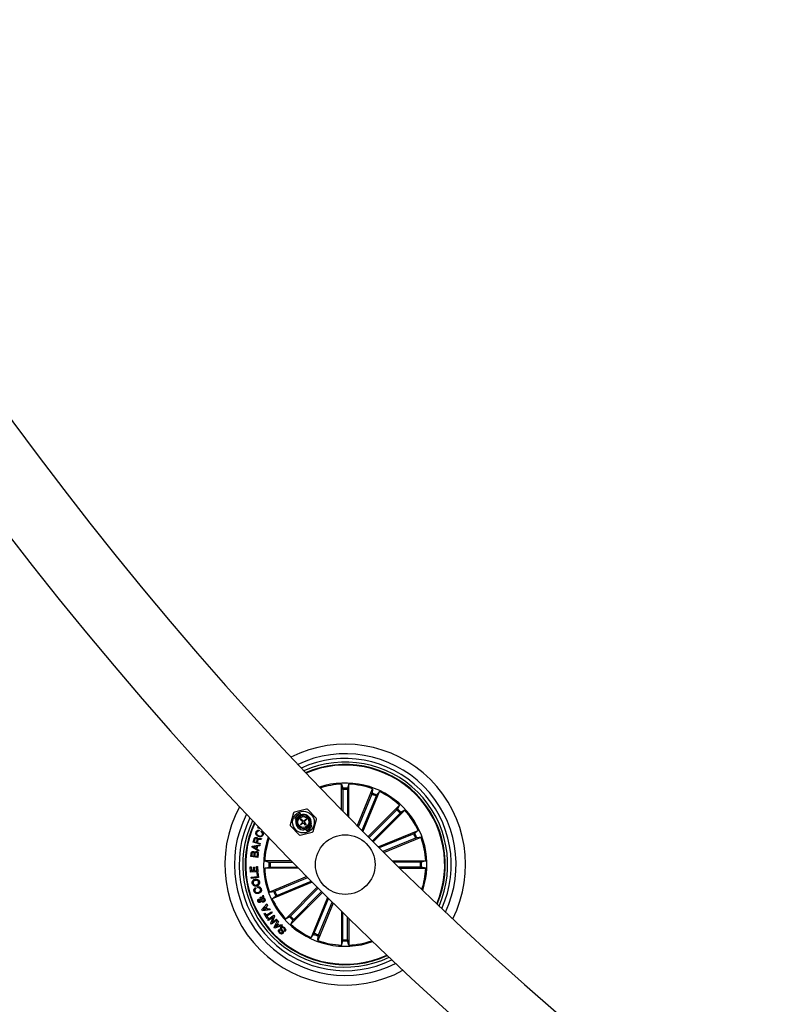
# Model space of a CAD drawing. Units: millimetres. Extents: x 0 to 1457, y 0 to 1030.
# Drawn here: x 385 to 417, y 271 to 313 of the extents above; entities that cross this region are included whole.
import ezdxf

# ---------------------------------------------------------------- set-up
doc = ezdxf.new("R2010")
doc.units = ezdxf.units.MM
doc.header["$LTSCALE"] = 10
doc.layers.add('S&C_vistas', color=1, linetype='Continuous')

msp = doc.modelspace()

# ---------------------------------------------------------------- linework, layer by layer
at = {"layer": 'S&C_vistas', "color": 7, "linetype": 'Continuous'}
for p, q in [((398.468, 279.432), (398.468, 280.519)), ((398.468, 280.519), (398.52, 280.343)), ((398.777, 280.519), (398.724, 280.343)), ((398.777, 279.116), (398.777, 280.519)), ((398.523, 280.294), (398.523, 279.376)), ((398.722, 280.294), (398.722, 279.172)), ((399.126, 278.762), (399.772, 280.321)), ((399.736, 280.092), (399.168, 278.72)), ((399.362, 278.524), (400.057, 280.203)), ((399.772, 280.321), (399.753, 280.138)), ((400.057, 280.203), (399.941, 280.061)), ((399.92, 280.016), (399.32, 278.567)), ((399.574, 278.312), (400.901, 279.639)), ((400.901, 279.639), (400.814, 279.477)), ((396.458, 279.313), (396.316, 278.813)), ((396.998, 279.474), (396.494, 279.348)), ((396.776, 279.236), (396.726, 279.288)), ((396.796, 279.216), (396.775, 279.237)), ((396.833, 279.249), (396.857, 279.224)), ((397.408, 279.086), (397.047, 279.46)), ((400.781, 279.441), (399.612, 278.273)), ((400.921, 279.3), (399.753, 278.132)), ((399.792, 278.093), (401.12, 279.421)), ((401.12, 279.421), (400.958, 279.334)), ((396.51, 279.079), (396.56, 279.028)), ((396.57, 278.946), (396.546, 278.971)), ((396.559, 279.029), (396.58, 279.007)), ((396.737, 279.035), (396.761, 279.059)), ((396.823, 278.946), (396.737, 279.035)), ((396.743, 278.825), (396.824, 278.903)), ((396.763, 278.805), (396.743, 278.825)), ((396.761, 279.059), (396.847, 278.97)), ((396.843, 278.883), (396.763, 278.805)), ((396.845, 278.903), (396.803, 278.863)), ((396.962, 278.803), (396.887, 278.88)), ((396.892, 278.969), (396.975, 279.049)), ((396.994, 279.029), (396.912, 278.948)), ((396.912, 278.903), (396.986, 278.826)), ((396.958, 279.033), (396.973, 279.018)), ((396.986, 278.826), (396.962, 278.803)), ((396.981, 279.002), (396.963, 279.022)), ((396.975, 279.049), (396.994, 279.029)), ((397.176, 278.823), (397.155, 278.844)), ((397.166, 278.905), (397.19, 278.881)), ((397.225, 278.772), (397.175, 278.824)), ((397.277, 278.538), (397.42, 279.038)), ((394.961, 278.687), (394.979, 278.727)), ((395.059, 278.643), (394.961, 278.687)), ((395.017, 278.586), (395.004, 278.55)), ((395.095, 278.517), (395.108, 278.554)), ((396.328, 278.765), (396.689, 278.391)), ((396.737, 278.378), (397.241, 278.504)), ((396.902, 278.602), (396.878, 278.627)), ((396.94, 278.636), (396.96, 278.614)), ((396.96, 278.615), (397.01, 278.563)), ((400.005, 277.882), (401.683, 278.577)), ((401.496, 278.44), (400.047, 277.84)), ((401.683, 278.577), (401.541, 278.461)), ((394.725, 277.916), (395.043, 277.975)), ((394.76, 278.079), (394.797, 278.216)), ((395.05, 278), (394.76, 278.079)), ((394.827, 278.207), (394.8, 278.106)), ((394.8, 278.106), (394.904, 278.077)), ((394.904, 278.077), (394.927, 278.162)), ((394.96, 278.165), (394.934, 278.069)), ((394.934, 278.069), (395.059, 278.035)), ((395.043, 277.975), (395.036, 277.926)), ((395.059, 278.035), (395.05, 278)), ((395.114, 278.234), (395.102, 278.191)), ((401.573, 278.256), (400.2, 277.688)), ((400.243, 277.646), (401.802, 278.291)), ((401.802, 278.291), (401.619, 278.273)), ((394.664, 277.479), (394.676, 277.588)), ((394.707, 277.596), (394.698, 277.511)), ((394.717, 277.874), (394.725, 277.916)), ((394.99, 277.702), (394.717, 277.874)), ((394.905, 277.906), (394.769, 277.886)), ((394.769, 277.886), (394.888, 277.817)), ((394.797, 277.499), (394.806, 277.584)), ((394.837, 277.591), (394.826, 277.496)), ((394.888, 277.817), (394.905, 277.906)), ((394.94, 277.913), (394.918, 277.798)), ((394.918, 277.798), (395.001, 277.745)), ((394.935, 277.484), (394.947, 277.588)), ((395.036, 277.926), (394.94, 277.913)), ((394.977, 277.588), (394.961, 277.445)), ((395.001, 277.745), (394.99, 277.702)), ((394.961, 277.445), (394.664, 277.479)), ((394.698, 277.511), (394.797, 277.499)), ((394.826, 277.496), (394.935, 277.484)), ((396.36, 277.296), (395.245, 277.296)), ((395.245, 277.296), (395.421, 277.243)), ((395.47, 277.241), (396.414, 277.241)), ((400.597, 277.296), (402, 277.296)), ((401.774, 277.241), (400.653, 277.241)), ((402, 277.296), (401.824, 277.244)), ((394.64, 277.044), (394.682, 277.046)), ((394.653, 276.822), (394.64, 277.044)), ((394.96, 276.84), (394.653, 276.822)), ((394.682, 277.046), (394.692, 276.877)), ((394.692, 276.877), (394.78, 276.882)), ((394.771, 277.04), (394.813, 277.042)), ((394.78, 276.882), (394.771, 277.04)), ((394.813, 277.042), (394.822, 276.884)), ((394.822, 276.884), (394.916, 276.89)), ((394.906, 277.06), (394.948, 277.062)), ((394.916, 276.89), (394.906, 277.06)), ((394.922, 276.805), (394.962, 276.81)), ((394.942, 276.646), (394.922, 276.805)), ((394.948, 277.062), (394.96, 276.84)), ((394.962, 276.81), (394.988, 276.602)), ((395.245, 276.987), (395.421, 277.04)), ((396.663, 276.987), (395.245, 276.987)), ((395.47, 277.042), (396.609, 277.042)), ((401.774, 277.042), (400.856, 277.042)), ((400.912, 276.987), (402, 276.987)), ((402, 276.987), (401.824, 277.04)), ((394.678, 276.613), (394.942, 276.646)), ((394.684, 276.564), (394.678, 276.613)), ((394.988, 276.602), (394.684, 276.564)), ((397.006, 276.64), (395.443, 275.992)), ((397.241, 276.402), (395.561, 275.706)), ((395.672, 276.027), (397.048, 276.597)), ((395.748, 275.843), (397.199, 276.445)), ((394.86, 276.182), (394.874, 276.136)), ((394.956, 276.164), (394.942, 276.211)), ((395.443, 275.992), (395.625, 276.011)), ((397.452, 276.19), (396.125, 274.863)), ((396.323, 274.983), (397.491, 276.152)), ((397.671, 275.972), (396.343, 274.644)), ((396.464, 274.842), (397.632, 276.011)), ((395.07, 275.724), (395.053, 275.767)), ((395.079, 275.673), (395.116, 275.735)), ((395.159, 275.732), (395.11, 275.64)), ((395.128, 275.253), (395.336, 275.498)), ((395.134, 275.778), (395.18, 275.859)), ((395.2, 275.808), (395.175, 275.767)), ((395.18, 275.859), (395.2, 275.808)), ((395.336, 275.498), (395.365, 275.447)), ((395.561, 275.706), (395.703, 275.823)), ((397.883, 275.761), (397.187, 274.081)), ((397.324, 274.268), (397.925, 275.719)), ((398.12, 275.526), (397.472, 273.962)), ((397.508, 274.191), (398.078, 275.567)), ((395.154, 275.205), (395.128, 275.253)), ((395.472, 275.248), (395.154, 275.205)), ((395.272, 275.345), (395.186, 275.254)), ((395.186, 275.254), (395.309, 275.277)), ((395.217, 275.087), (395.251, 275.108)), ((395.351, 274.879), (395.217, 275.087)), ((395.251, 275.108), (395.305, 275.024)), ((395.309, 275.277), (395.272, 275.345)), ((395.365, 275.447), (395.301, 275.377)), ((395.301, 275.377), (395.352, 275.283)), ((395.305, 275.024), (395.526, 275.166)), ((395.552, 275.126), (395.331, 274.984)), ((395.352, 275.283), (395.449, 275.296)), ((395.449, 275.296), (395.472, 275.248)), ((395.526, 275.166), (395.552, 275.126)), ((398.468, 275.183), (398.468, 273.764)), ((398.523, 273.99), (398.523, 275.129)), ((395.331, 274.984), (395.384, 274.9)), ((395.384, 274.9), (395.351, 274.879)), ((395.382, 274.838), (395.624, 275.02)), ((395.41, 274.8), (395.382, 274.838)), ((395.602, 274.944), (395.41, 274.8)), ((395.5, 274.682), (395.602, 274.944)), ((395.531, 274.64), (395.5, 274.682)), ((395.773, 274.822), (395.531, 274.64)), ((395.658, 274.977), (395.555, 274.717)), ((395.555, 274.717), (395.745, 274.86)), ((395.624, 275.02), (395.658, 274.977)), ((395.639, 274.518), (395.787, 274.804)), ((395.745, 274.86), (395.773, 274.822)), ((395.825, 274.762), (395.778, 274.679)), ((395.778, 274.679), (395.851, 274.597)), ((395.787, 274.804), (395.825, 274.762)), ((396.125, 274.863), (396.286, 274.95)), ((396.343, 274.644), (396.43, 274.806)), ((398.722, 273.99), (398.722, 274.933)), ((398.777, 274.88), (398.777, 273.764)), ((395.673, 274.479), (395.639, 274.518)), ((395.976, 274.591), (395.673, 274.479)), ((395.757, 274.643), (395.693, 274.531)), ((395.693, 274.531), (395.812, 274.582)), ((395.812, 274.582), (395.757, 274.643)), ((395.848, 274.425), (395.882, 274.393)), ((395.851, 274.597), (395.943, 274.63)), ((395.943, 274.63), (395.976, 274.591)), ((396.092, 274.335), (396.058, 274.367)), ((397.187, 274.081), (397.303, 274.223)), ((397.472, 273.962), (397.491, 274.145)), ((398.468, 273.764), (398.52, 273.94)), ((398.777, 273.764), (398.724, 273.94))]:
    msp.add_line(p, q, dxfattribs=at)
at = {"layer": 'S&C_vistas', "color": 7, "linetype": 'Continuous', "flags": 128}
for points in [[(396.775, 279.237), (396.781, 279.239), (396.833, 279.249)], [(396.546, 278.971), (396.558, 279.023), (396.559, 279.029)], [(397.19, 278.881), (397.178, 278.828), (397.176, 278.822)], [(396.96, 278.614), (396.955, 278.613), (396.902, 278.602)]]:
    msp.add_lwpolyline(points, dxfattribs=at)
at = {"layer": 'S&C_vistas', "color": 7, "linetype": 'Continuous'}
for centre, radius in [((396.868, 278.926), 0.457), ((396.868, 278.926), 0.281), ((396.868, 278.926), 0.231), ((398.622, 277.142), 1.25)]:
    msp.add_circle(centre, radius, dxfattribs=at)
for centre, radius, start, end in [((504.687, 383.209), 151.5, 180.18911, 269.73527), ((504.687, 383.209), 148.5, 180.19292, 269.8071), ((398.622, 277.142), 5.05, 333.2033, 116.7982), ((398.622, 277.142), 4.65, 334.6626, 115.3389), ((398.622, 277.142), 4.45, 335.5019, 114.4996), ((398.622, 277.142), 4.3, 336.1886, 113.8129), ((398.622, 277.142), 4.199, 45.0008, 113.322), ((398.622, 277.142), 4.175, 45.0008, 113.1987), ((398.622, 277.142), 3.425, 341.5639, 108.4377), ((398.622, 277.142), 3.381, 92.621, 108.0826), ((398.622, 277.142), 3.381, 70.121, 87.3805), ((398.622, 277.142), 3.203, 88.1813, 91.8202), ((398.622, 277.142), 3.154, 88.1922, 91.8093), ((398.622, 277.142), 3.154, 65.6922, 69.3093), ((398.622, 277.142), 3.203, 65.6813, 69.3202), ((398.622, 277.142), 3.381, 47.621, 64.8805), ((398.622, 277.142), 4.175, 336.8028, 45.0008), ((398.622, 277.142), 4.199, 336.6795, 45.0008), ((398.622, 277.142), 5.05, 151.3613, 298.6402), ((398.622, 277.142), 4.65, 152.9813, 297.0202), ((396.507, 279.299), 0.05, 104.0451, 164.0451), ((396.868, 278.926), 0.325, 106.5586, 161.5315), ((396.868, 278.926), 0.299, 92.045, 103.9227), ((396.868, 278.926), 0.325, 352.0249, 96.0652), ((397.011, 279.425), 0.05, 44.0451, 104.0451), ((398.622, 277.142), 3.154, 43.1922, 46.8093), ((398.622, 277.142), 3.203, 43.1813, 46.8202), ((398.622, 277.142), 3.381, 25.121, 42.3805), ((398.622, 277.142), 4.45, 153.9016, 296.1), ((398.622, 277.142), 4.3, 154.6492, 295.3523), ((398.622, 277.142), 4.199, 155.1812, 294.8203), ((398.622, 277.142), 4.175, 155.3145, 294.687), ((396.364, 278.8), 0.05, 164.0451, 224.0451), ((396.868, 278.926), 0.325, 172.0249, 276.0652), ((396.868, 278.926), 0.299, 164.1674, 176.0451), ((396.868, 278.926), 0.0495, 155.0997, 207.0764), ((396.868, 278.926), 0.0495, 240.5676, 292.9904), ((396.868, 278.926), 0.0495, 61.0137, 115.422), ((396.868, 278.926), 0.0495, 332.6681, 27.5225), ((396.868, 278.926), 0.325, 286.5586, 341.5315), ((396.868, 278.926), 0.299, 344.1674, 356.0451), ((397.372, 279.052), 0.05, 344.0451, 44.0451), ((396.725, 278.426), 0.05, 224.0451, 284.0451), ((396.868, 278.926), 0.299, 272.045, 283.9227), ((397.229, 278.552), 0.05, 284.0451, 344.0451), ((398.622, 277.142), 3.154, 20.6922, 24.3093), ((398.622, 277.142), 3.203, 20.6813, 24.3202), ((398.622, 277.142), 3.425, 160.3877, 225.0008), ((398.622, 277.142), 3.381, 160.7616, 177.3805), ((398.622, 277.142), 3.381, 2.621, 19.8805), ((398.622, 277.142), 3.203, 178.1813, 181.8202), ((398.622, 277.142), 3.154, 178.1922, 181.8093), ((398.622, 277.142), 3.154, 358.1922, 1.8093), ((398.622, 277.142), 3.203, 358.1813, 1.8202), ((398.622, 277.142), 3.381, 182.621, 199.8805), ((398.622, 277.142), 3.381, 341.919, 357.3805), ((398.622, 277.142), 3.203, 200.6813, 204.3202), ((398.622, 277.142), 3.154, 200.6922, 204.3093), ((398.622, 277.142), 3.381, 205.121, 222.3805), ((398.622, 277.142), 3.425, 225.0008, 289.6138), ((398.622, 277.142), 3.203, 223.1813, 226.8202), ((398.622, 277.142), 3.154, 223.1922, 226.8093), ((398.622, 277.142), 3.381, 227.621, 244.8805), ((398.622, 277.142), 3.154, 245.6922, 249.3093), ((398.622, 277.142), 3.203, 245.6813, 249.3202), ((398.622, 277.142), 3.381, 250.121, 267.3805), ((398.622, 277.142), 3.203, 268.1813, 271.8202), ((398.622, 277.142), 3.154, 268.1922, 271.8093), ((398.622, 277.142), 3.381, 272.621, 289.24)]:
    msp.add_arc(centre, radius, start, end, dxfattribs=at)
for centre, major_axis, ratio, start_param, end_param in [((396.921, 278.871), (-0.322, 0.333), 0.986309, 5.962142, 6.604229), ((396.797, 278.999), (-0.211, 0.218), 0.942205, 5.729721, 5.753964), ((396.797, 278.999), (-0.211, 0.218), 0.942205, 0.529221, 0.553464), ((396.938, 278.853), (-0.211, 0.218), 0.942205, 2.588128, 2.612371), ((396.815, 278.98), (-0.322, 0.333), 0.986309, 2.820549, 3.462636), ((396.938, 278.853), (-0.211, 0.218), 0.942205, 3.670814, 3.695057)]:
    msp.add_ellipse(centre, major_axis=major_axis, ratio=ratio, start_param=start_param, end_param=end_param, dxfattribs=at)
for points, knots in [([(398.523, 280.294), (398.523, 280.3), (398.522, 280.311), (398.522, 280.326), (398.521, 280.337), (398.521, 280.342), (398.52, 280.343), (398.52, 280.343)], [0, 0, 0, 0, 0.241128, 0.482282, 0.723395, 0.964609, 1, 1, 1, 1]), ([(398.724, 280.343), (398.724, 280.342), (398.723, 280.339), (398.722, 280.328), (398.722, 280.313), (398.722, 280.301), (398.722, 280.295), (398.722, 280.294)], [0, 0, 0, 0, 0.241518, 0.482995, 0.724239, 0.965347, 1, 1, 1, 1]), ([(399.736, 280.092), (399.739, 280.097), (399.743, 280.108), (399.748, 280.122), (399.752, 280.132), (399.753, 280.137), (399.753, 280.138), (399.753, 280.138)], [0, 0, 0, 0, 0.241092, 0.482394, 0.723411, 0.964606, 1, 1, 1, 1]), ([(399.941, 280.061), (399.94, 280.059), (399.939, 280.057), (399.934, 280.047), (399.928, 280.034), (399.923, 280.023), (399.921, 280.017), (399.92, 280.016)], [0, 0, 0, 0, 0.241465, 0.482924, 0.724149, 0.965246, 1, 1, 1, 1]), ([(400.781, 279.441), (400.785, 279.445), (400.793, 279.453), (400.803, 279.464), (400.81, 279.473), (400.813, 279.476), (400.814, 279.477), (400.814, 279.477)], [0, 0, 0, 0, 0.241334, 0.482415, 0.723398, 0.964613, 1, 1, 1, 1]), ([(400.958, 279.334), (400.957, 279.333), (400.954, 279.331), (400.946, 279.324), (400.935, 279.314), (400.927, 279.305), (400.922, 279.301), (400.921, 279.3)], [0, 0, 0, 0, 0.241472, 0.483036, 0.724259, 0.965304, 1, 1, 1, 1]), ([(396.772, 278.999), (396.777, 279.007), (396.782, 279.017), (396.792, 279.024), (396.794, 279.025)], [0, 0, 0, 0, 0.799253, 1, 1, 1, 1]), ([(396.801, 279.017), (396.796, 279.014), (396.786, 279.007), (396.782, 278.996), (396.78, 278.991)], [0, 0, 0, 0, 0.536155, 1, 1, 1, 1]), ([(396.805, 278.845), (396.802, 278.846), (396.793, 278.85), (396.787, 278.858), (396.783, 278.864)], [0, 0, 0, 0, 0.2682192, 1, 1, 1, 1]), ([(396.845, 278.903), (396.841, 278.906), (396.833, 278.911), (396.825, 278.927), (396.825, 278.945), (396.832, 278.963), (396.841, 278.971), (396.846, 278.975)], [0, 0, 0, 0, 0.178469, 0.377938, 0.584804, 0.804061, 1, 1, 1, 1]), ([(396.903, 278.98), (396.906, 278.979), (396.916, 278.976), (396.923, 278.968), (396.927, 278.963)], [0, 0, 0, 0, 0.3515044, 1, 1, 1, 1]), ([(396.937, 278.877), (396.932, 278.869), (396.927, 278.859), (396.917, 278.852), (396.915, 278.851)], [0, 0, 0, 0, 0.793296, 1, 1, 1, 1]), ([(394.981, 278.316), (394.96, 278.325), (394.919, 278.344), (394.879, 278.395), (394.866, 278.453), (394.876, 278.487), (394.881, 278.504)], [0, 0, 0, 0, 0.280421, 0.559918, 0.779548, 1, 1, 1, 1]), ([(394.881, 278.504), (394.888, 278.519), (394.901, 278.549), (394.937, 278.579), (394.978, 278.592), (395.004, 278.588), (395.017, 278.586)], [0, 0, 0, 0, 0.2802146, 0.559844, 0.7796852, 1, 1, 1, 1]), ([(394.909, 278.493), (394.905, 278.476), (394.896, 278.443), (394.927, 278.384), (394.967, 278.365), (394.991, 278.353)], [0, 0, 0, 0, 0.280494, 0.559898, 1, 1, 1, 1]), ([(395.004, 278.55), (394.992, 278.551), (394.97, 278.553), (394.94, 278.539), (394.92, 278.518), (394.912, 278.501), (394.909, 278.493)], [0, 0, 0, 0, 0.280011, 0.559169, 0.779329, 1, 1, 1, 1]), ([(395.174, 278.392), (395.165, 278.372), (395.146, 278.332), (395.087, 278.303), (395.03, 278.301), (394.997, 278.311), (394.981, 278.316)], [0, 0, 0, 0, 0.279744, 0.558182, 0.77888, 1, 1, 1, 1]), ([(394.991, 278.353), (395.008, 278.348), (395.041, 278.339), (395.091, 278.342), (395.13, 278.368), (395.142, 278.393), (395.147, 278.406)], [0, 0, 0, 0, 0.281021, 0.560826, 0.77988, 1, 1, 1, 1]), ([(395.147, 278.406), (395.151, 278.418), (395.157, 278.444), (395.145, 278.479), (395.123, 278.505), (395.104, 278.513), (395.095, 278.517)], [0, 0, 0, 0, 0.28004, 0.559055, 0.779266, 1, 1, 1, 1]), ([(395.108, 278.554), (395.124, 278.544), (395.155, 278.526), (395.182, 278.481), (395.187, 278.433), (395.178, 278.406), (395.174, 278.392)], [0, 0, 0, 0, 0.280266, 0.559291, 0.77936, 1, 1, 1, 1]), ([(401.496, 278.44), (401.502, 278.442), (401.512, 278.447), (401.525, 278.453), (401.536, 278.458), (401.54, 278.46), (401.541, 278.461), (401.541, 278.461)], [0, 0, 0, 0, 0.241159, 0.482355, 0.723443, 0.96464, 1, 1, 1, 1]), ([(394.797, 278.216), (394.802, 278.228), (394.81, 278.252), (394.835, 278.279), (394.868, 278.289), (394.887, 278.286), (394.897, 278.284)], [0, 0, 0, 0, 0.280753, 0.56002, 0.779643, 1, 1, 1, 1]), ([(394.893, 278.248), (394.885, 278.249), (394.869, 278.252), (394.847, 278.243), (394.833, 278.225), (394.829, 278.213), (394.827, 278.207)], [0, 0, 0, 0, 0.2800947, 0.5587588, 0.7788228, 1, 1, 1, 1]), ([(394.927, 278.162), (394.931, 278.18), (394.936, 278.202), (394.927, 278.227), (394.914, 278.24), (394.902, 278.245), (394.893, 278.248)], [0, 0, 0, 0, 0.498883, 0.624324, 0.749709, 1, 1, 1, 1]), ([(394.897, 278.284), (394.906, 278.281), (394.924, 278.275), (394.944, 278.257), (394.955, 278.235), (394.956, 278.221), (394.957, 278.213)], [0, 0, 0, 0, 0.280332, 0.559844, 0.779657, 1, 1, 1, 1]), ([(394.957, 278.213), (394.959, 278.218), (394.965, 278.227), (394.978, 278.238), (394.994, 278.242), (395.026, 278.243), (395.052, 278.237), (395.073, 278.232)], [0, 0, 0, 0, 0.125003, 0.249652, 0.374359, 0.49947, 1, 1, 1, 1]), ([(395.027, 278.2), (395.019, 278.2), (395.003, 278.202), (394.981, 278.198), (394.966, 278.183), (394.962, 278.171), (394.96, 278.165)], [0, 0, 0, 0, 0.281241, 0.559828, 0.779529, 1, 1, 1, 1]), ([(395.102, 278.191), (395.095, 278.19), (395.081, 278.188), (395.056, 278.195), (395.038, 278.198), (395.027, 278.2)], [0, 0, 0, 0, 0.277492, 0.55848, 1, 1, 1, 1]), ([(395.073, 278.232), (395.081, 278.231), (395.095, 278.229), (395.108, 278.232), (395.114, 278.234)], [0, 0, 0, 0, 0.560207, 1, 1, 1, 1]), ([(401.619, 278.273), (401.617, 278.273), (401.614, 278.272), (401.604, 278.268), (401.59, 278.263), (401.579, 278.259), (401.573, 278.256), (401.573, 278.256)], [0, 0, 0, 0, 0.2414669, 0.4830021, 0.7242752, 0.9653078, 1, 1, 1, 1]), ([(394.676, 277.588), (394.678, 277.615), (394.681, 277.649), (394.707, 277.678), (394.729, 277.693), (394.749, 277.693), (394.762, 277.694)], [0, 0, 0, 0, 0.4997942, 0.6254564, 0.7511146, 1, 1, 1, 1]), ([(394.764, 277.658), (394.756, 277.659), (394.744, 277.659), (394.729, 277.652), (394.713, 277.633), (394.71, 277.612), (394.707, 277.596)], [0, 0, 0, 0, 0.250194, 0.375456, 0.500816, 1, 1, 1, 1]), ([(394.762, 277.694), (394.77, 277.692), (394.785, 277.689), (394.81, 277.672), (394.818, 277.653), (394.823, 277.642)], [0, 0, 0, 0, 0.280925, 0.561613, 1, 1, 1, 1]), ([(394.806, 277.584), (394.807, 277.601), (394.809, 277.622), (394.797, 277.643), (394.784, 277.654), (394.772, 277.657), (394.764, 277.658)], [0, 0, 0, 0, 0.498972, 0.624559, 0.750193, 1, 1, 1, 1]), ([(394.823, 277.642), (394.827, 277.65), (394.834, 277.667), (394.863, 277.688), (394.887, 277.688), (394.902, 277.688)], [0, 0, 0, 0, 0.28097, 0.561037, 1, 1, 1, 1]), ([(394.897, 277.653), (394.889, 277.653), (394.876, 277.654), (394.861, 277.646), (394.844, 277.628), (394.84, 277.608), (394.837, 277.591)], [0, 0, 0, 0, 0.250375, 0.376007, 0.501577, 1, 1, 1, 1]), ([(394.947, 277.588), (394.947, 277.597), (394.948, 277.614), (394.936, 277.636), (394.917, 277.65), (394.904, 277.652), (394.897, 277.653)], [0, 0, 0, 0, 0.280526, 0.559391, 0.779294, 1, 1, 1, 1]), ([(394.902, 277.688), (394.915, 277.685), (394.94, 277.679), (394.967, 277.651), (394.979, 277.619), (394.978, 277.599), (394.977, 277.588)], [0, 0, 0, 0, 0.279534, 0.559064, 0.779207, 1, 1, 1, 1]), ([(395.421, 277.243), (395.422, 277.243), (395.425, 277.243), (395.436, 277.242), (395.451, 277.241), (395.463, 277.241), (395.469, 277.241), (395.47, 277.241)], [0, 0, 0, 0, 0.241512, 0.482991, 0.724236, 0.965347, 1, 1, 1, 1]), ([(401.774, 277.241), (401.78, 277.241), (401.791, 277.241), (401.806, 277.242), (401.818, 277.243), (401.822, 277.243), (401.823, 277.243), (401.824, 277.244)], [0, 0, 0, 0, 0.241117, 0.482411, 0.723399, 0.964602, 1, 1, 1, 1]), ([(395.47, 277.042), (395.464, 277.042), (395.453, 277.042), (395.438, 277.042), (395.427, 277.041), (395.422, 277.04), (395.421, 277.04), (395.421, 277.04)], [0, 0, 0, 0, 0.241262, 0.482382, 0.72346, 0.964639, 1, 1, 1, 1]), ([(401.824, 277.04), (401.822, 277.04), (401.819, 277.041), (401.808, 277.042), (401.794, 277.042), (401.782, 277.042), (401.775, 277.042), (401.774, 277.042)], [0, 0, 0, 0, 0.241448, 0.483019, 0.72425, 0.965178, 1, 1, 1, 1]), ([(394.721, 276.352), (394.719, 276.375), (394.713, 276.421), (394.746, 276.479), (394.792, 276.517), (394.827, 276.527), (394.844, 276.532)], [0, 0, 0, 0, 0.280043, 0.558664, 0.77925, 1, 1, 1, 1]), ([(394.904, 276.239), (394.881, 276.237), (394.836, 276.232), (394.776, 276.257), (394.736, 276.3), (394.726, 276.335), (394.721, 276.352)], [0, 0, 0, 0, 0.280121, 0.559712, 0.779524, 1, 1, 1, 1]), ([(394.854, 276.482), (394.839, 276.477), (394.808, 276.468), (394.773, 276.438), (394.757, 276.398), (394.761, 276.373), (394.763, 276.36)], [0, 0, 0, 0, 0.2804625, 0.5602468, 0.779666, 1, 1, 1, 1]), ([(394.763, 276.36), (394.767, 276.345), (394.777, 276.315), (394.828, 276.284), (394.869, 276.287), (394.894, 276.29)], [0, 0, 0, 0, 0.280411, 0.560234, 1, 1, 1, 1]), ([(394.844, 276.532), (394.867, 276.534), (394.913, 276.539), (394.974, 276.512), (395.014, 276.467), (395.023, 276.432), (395.028, 276.415)], [0, 0, 0, 0, 0.280008, 0.559603, 0.779425, 1, 1, 1, 1]), ([(394.987, 276.406), (394.982, 276.422), (394.973, 276.453), (394.933, 276.479), (394.892, 276.487), (394.867, 276.483), (394.854, 276.482)], [0, 0, 0, 0, 0.2796517, 0.5580989, 0.7789032, 1, 1, 1, 1]), ([(394.894, 276.29), (394.909, 276.294), (394.939, 276.302), (394.974, 276.331), (394.991, 276.369), (394.988, 276.394), (394.987, 276.406)], [0, 0, 0, 0, 0.280646, 0.560369, 0.779837, 1, 1, 1, 1]), ([(395.028, 276.415), (395.03, 276.392), (395.036, 276.346), (395.002, 276.29), (394.955, 276.254), (394.921, 276.244), (394.904, 276.239)], [0, 0, 0, 0, 0.279868, 0.558646, 0.7792, 1, 1, 1, 1]), ([(394.799, 276.028), (394.795, 276.045), (394.788, 276.078), (394.798, 276.126), (394.824, 276.163), (394.848, 276.176), (394.86, 276.182)], [0, 0, 0, 0, 0.280355, 0.560016, 0.77974, 1, 1, 1, 1]), ([(394.991, 275.935), (394.969, 275.93), (394.925, 275.921), (394.862, 275.938), (394.817, 275.978), (394.805, 276.011), (394.799, 276.028)], [0, 0, 0, 0, 0.280383, 0.559893, 0.779605, 1, 1, 1, 1]), ([(394.874, 276.136), (394.865, 276.131), (394.847, 276.119), (394.829, 276.083), (394.834, 276.056), (394.837, 276.039)], [0, 0, 0, 0, 0.281151, 0.560954, 1, 1, 1, 1]), ([(394.837, 276.039), (394.843, 276.024), (394.855, 275.995), (394.91, 275.968), (394.95, 275.976), (394.975, 275.98)], [0, 0, 0, 0, 0.280361, 0.559899, 1, 1, 1, 1]), ([(394.942, 276.211), (394.961, 276.214), (395, 276.218), (395.052, 276.196), (395.086, 276.158), (395.096, 276.129), (395.101, 276.115)], [0, 0, 0, 0, 0.280357, 0.559201, 0.779273, 1, 1, 1, 1]), ([(395.062, 276.107), (395.057, 276.119), (395.048, 276.143), (395.018, 276.165), (394.985, 276.171), (394.966, 276.167), (394.956, 276.164)], [0, 0, 0, 0, 0.2802108, 0.559158, 0.7791503, 1, 1, 1, 1]), ([(394.975, 275.98), (394.99, 275.986), (395.021, 275.997), (395.055, 276.028), (395.07, 276.069), (395.064, 276.094), (395.062, 276.107)], [0, 0, 0, 0, 0.280971, 0.5605191, 0.7797724, 1, 1, 1, 1]), ([(395.101, 276.115), (395.106, 276.093), (395.115, 276.048), (395.085, 275.99), (395.041, 275.952), (395.008, 275.94), (394.991, 275.935)], [0, 0, 0, 0, 0.279901, 0.558344, 0.778955, 1, 1, 1, 1]), ([(395.625, 276.011), (395.627, 276.011), (395.63, 276.011), (395.64, 276.015), (395.654, 276.02), (395.665, 276.025), (395.671, 276.027), (395.672, 276.027)], [0, 0, 0, 0, 0.241466, 0.483, 0.724273, 0.965242, 1, 1, 1, 1]), ([(394.959, 275.596), (394.956, 275.606), (394.949, 275.626), (394.952, 275.657), (394.965, 275.682), (394.98, 275.69), (394.988, 275.694)], [0, 0, 0, 0, 0.280679, 0.560665, 0.780182, 1, 1, 1, 1]), ([(395.045, 275.554), (395.035, 275.551), (395.016, 275.546), (394.988, 275.557), (394.97, 275.574), (394.963, 275.589), (394.959, 275.596)], [0, 0, 0, 0, 0.279138, 0.558618, 0.778987, 1, 1, 1, 1]), ([(394.988, 275.694), (394.996, 275.697), (395.014, 275.702), (395.047, 275.694), (395.067, 275.681), (395.079, 275.673)], [0, 0, 0, 0, 0.279501, 0.559597, 1, 1, 1, 1]), ([(395.006, 275.652), (395.002, 275.649), (394.995, 275.645), (394.99, 275.633), (394.99, 275.622), (394.992, 275.616), (394.993, 275.612)], [0, 0, 0, 0, 0.278619, 0.558556, 0.779199, 1, 1, 1, 1]), ([(394.993, 275.612), (394.995, 275.609), (394.999, 275.602), (395.009, 275.595), (395.019, 275.594), (395.025, 275.596), (395.028, 275.597)], [0, 0, 0, 0, 0.280334, 0.5598, 0.779521, 1, 1, 1, 1]), ([(395.06, 275.638), (395.051, 275.644), (395.038, 275.651), (395.018, 275.656), (395.01, 275.653), (395.006, 275.652)], [0, 0, 0, 0, 0.560965, 0.780544, 1, 1, 1, 1]), ([(395.028, 275.597), (395.033, 275.6), (395.041, 275.605), (395.05, 275.621), (395.056, 275.632), (395.06, 275.638)], [0, 0, 0, 0, 0.278839, 0.55901, 1, 1, 1, 1]), ([(395.093, 275.61), (395.089, 275.603), (395.082, 275.59), (395.072, 275.573), (395.06, 275.561), (395.05, 275.556), (395.045, 275.554)], [0, 0, 0, 0, 0.340577, 0.560954, 0.779977, 1, 1, 1, 1]), ([(395.053, 275.767), (395.061, 275.771), (395.076, 275.777), (395.097, 275.779), (395.116, 275.779), (395.128, 275.778), (395.134, 275.778)], [0, 0, 0, 0, 0.340036, 0.559745, 0.779886, 1, 1, 1, 1]), ([(395.116, 275.735), (395.107, 275.734), (395.092, 275.731), (395.077, 275.726), (395.07, 275.724)], [0, 0, 0, 0, 0.560063, 1, 1, 1, 1]), ([(395.206, 275.579), (395.194, 275.576), (395.172, 275.568), (395.13, 275.58), (395.107, 275.599), (395.093, 275.61)], [0, 0, 0, 0, 0.280016, 0.55913, 1, 1, 1, 1]), ([(395.11, 275.64), (395.123, 275.631), (395.142, 275.618), (395.171, 275.616), (395.182, 275.62), (395.188, 275.622)], [0, 0, 0, 0, 0.559399, 0.779511, 1, 1, 1, 1]), ([(395.213, 275.688), (395.21, 275.694), (395.204, 275.706), (395.186, 275.722), (395.169, 275.729), (395.159, 275.732)], [0, 0, 0, 0, 0.280417, 0.560714, 1, 1, 1, 1]), ([(395.175, 275.767), (395.184, 275.765), (395.203, 275.761), (395.229, 275.738), (395.241, 275.716), (395.248, 275.703)], [0, 0, 0, 0, 0.278686, 0.55962, 1, 1, 1, 1]), ([(395.188, 275.622), (395.195, 275.626), (395.208, 275.633), (395.216, 275.652), (395.218, 275.671), (395.215, 275.682), (395.213, 275.688)], [0, 0, 0, 0, 0.279302, 0.558666, 0.779383, 1, 1, 1, 1]), ([(395.248, 275.703), (395.253, 275.69), (395.263, 275.664), (395.257, 275.624), (395.234, 275.595), (395.215, 275.585), (395.206, 275.579)], [0, 0, 0, 0, 0.281135, 0.558956, 0.779678, 1, 1, 1, 1]), ([(395.748, 275.843), (395.743, 275.841), (395.732, 275.837), (395.719, 275.831), (395.709, 275.826), (395.704, 275.823), (395.703, 275.823), (395.703, 275.823)], [0, 0, 0, 0, 0.241296, 0.482471, 0.723437, 0.964615, 1, 1, 1, 1]), ([(396.286, 274.95), (396.288, 274.951), (396.29, 274.953), (396.299, 274.96), (396.309, 274.97), (396.318, 274.978), (396.322, 274.983), (396.323, 274.983)], [0, 0, 0, 0, 0.2414621, 0.4829102, 0.7241881, 0.9651892, 1, 1, 1, 1]), ([(396.464, 274.842), (396.46, 274.838), (396.452, 274.83), (396.441, 274.82), (396.434, 274.811), (396.431, 274.807), (396.43, 274.806), (396.43, 274.806)], [0, 0, 0, 0, 0.241213, 0.482398, 0.723467, 0.964631, 1, 1, 1, 1]), ([(395.864, 274.272), (395.853, 274.284), (395.832, 274.308), (395.816, 274.352), (395.824, 274.395), (395.84, 274.415), (395.848, 274.425)], [0, 0, 0, 0, 0.280793, 0.560435, 0.779629, 1, 1, 1, 1]), ([(396.007, 274.258), (396, 274.251), (395.985, 274.238), (395.955, 274.23), (395.911, 274.236), (395.883, 274.257), (395.864, 274.272)], [0, 0, 0, 0, 0.187295, 0.373995, 0.561268, 1, 1, 1, 1]), ([(395.882, 274.393), (395.876, 274.384), (395.865, 274.368), (395.865, 274.329), (395.883, 274.31), (395.894, 274.298)], [0, 0, 0, 0, 0.28148, 0.56032, 1, 1, 1, 1]), ([(395.894, 274.298), (395.905, 274.288), (395.92, 274.276), (395.942, 274.272), (395.956, 274.275), (395.965, 274.282), (395.97, 274.287)], [0, 0, 0, 0, 0.499193, 0.62471, 0.750271, 1, 1, 1, 1]), ([(395.97, 274.287), (395.974, 274.292), (395.979, 274.298), (395.981, 274.309), (395.978, 274.325), (395.957, 274.355), (395.928, 274.4), (395.9, 274.449), (395.904, 274.494), (395.918, 274.512), (395.924, 274.52)], [0, 0, 0, 0, 0.062267, 0.093553, 0.124862, 0.250259, 0.501383, 0.750744, 0.875337, 1, 1, 1, 1]), ([(395.924, 274.52), (395.932, 274.528), (395.949, 274.542), (395.981, 274.547), (396.027, 274.538), (396.056, 274.516), (396.076, 274.5)], [0, 0, 0, 0, 0.186881, 0.373456, 0.56087, 1, 1, 1, 1]), ([(395.96, 274.49), (395.956, 274.486), (395.949, 274.477), (395.947, 274.455), (395.968, 274.421), (395.997, 274.377), (396.027, 274.33), (396.027, 274.284), (396.014, 274.267), (396.007, 274.258)], [0, 0, 0, 0, 0.0625601, 0.1248064, 0.2495785, 0.5010238, 0.7509292, 0.8754661, 1, 1, 1, 1]), ([(396.047, 274.474), (396.034, 274.485), (396.018, 274.499), (395.993, 274.505), (395.981, 274.504), (395.969, 274.499), (395.963, 274.493), (395.96, 274.49)], [0, 0, 0, 0, 0.498819, 0.624234, 0.749385, 0.874631, 1, 1, 1, 1]), ([(396.058, 274.367), (396.065, 274.376), (396.08, 274.394), (396.079, 274.438), (396.059, 274.46), (396.047, 274.474)], [0, 0, 0, 0, 0.281199, 0.55954, 1, 1, 1, 1]), ([(396.076, 274.5), (396.088, 274.487), (396.112, 274.461), (396.128, 274.413), (396.119, 274.367), (396.101, 274.345), (396.092, 274.335)], [0, 0, 0, 0, 0.280742, 0.560232, 0.779512, 1, 1, 1, 1]), ([(397.303, 274.223), (397.304, 274.224), (397.306, 274.227), (397.31, 274.237), (397.316, 274.25), (397.321, 274.261), (397.324, 274.267), (397.324, 274.268)], [0, 0, 0, 0, 0.2414676, 0.4830068, 0.7242043, 0.9653995, 1, 1, 1, 1]), ([(397.508, 274.191), (397.506, 274.186), (397.501, 274.176), (397.496, 274.162), (397.492, 274.151), (397.491, 274.146), (397.491, 274.145), (397.491, 274.145)], [0, 0, 0, 0, 0.241145, 0.482383, 0.72339, 0.964638, 1, 1, 1, 1]), ([(398.52, 273.94), (398.521, 273.942), (398.521, 273.945), (398.522, 273.956), (398.522, 273.97), (398.523, 273.982), (398.523, 273.989), (398.523, 273.99)], [0, 0, 0, 0, 0.241442, 0.483023, 0.724251, 0.965349, 1, 1, 1, 1]), ([(398.722, 273.99), (398.722, 273.984), (398.722, 273.973), (398.722, 273.958), (398.723, 273.946), (398.723, 273.942), (398.724, 273.94), (398.724, 273.94)], [0, 0, 0, 0, 0.241119, 0.482409, 0.723398, 0.964602, 1, 1, 1, 1])]:
    msp.add_open_spline(points, degree=3, knots=knots, dxfattribs=at)

doc.saveas('drawing.dxf')
